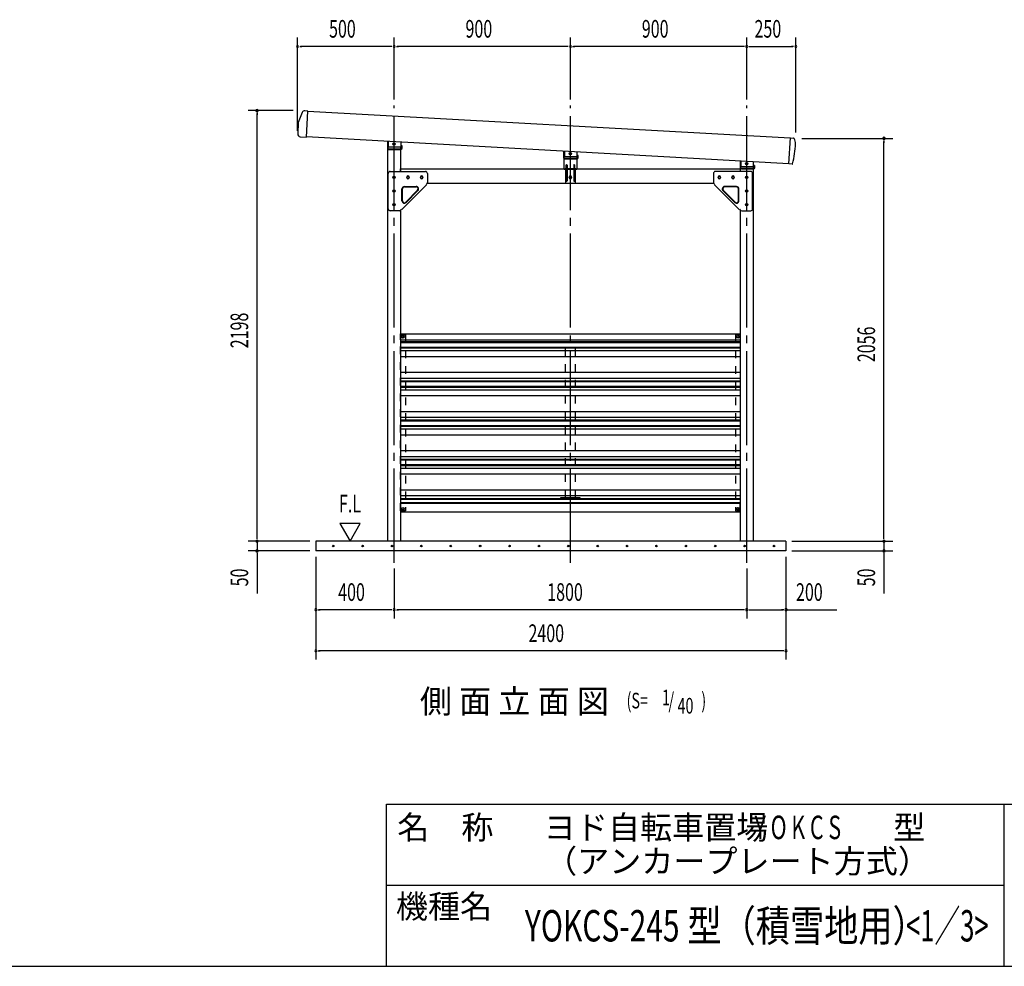
# Model space of a CAD drawing. Extents: x 434 to 16382, y 181 to 11242.
# Drawn here: x 8408 to 13434, y 414 to 5247 of the extents above; entities that cross this region are included whole.
import ezdxf
from ezdxf.enums import TextEntityAlignment as Align

# ---------------------------------------------------------------- set-up
doc = ezdxf.new("R2010")
doc.units = 0
doc.header["$LTSCALE"] = 40
doc.header["$MEASUREMENT"] = 0
for name, pattern in [('1PL-LL', [106, 100, -2, 2, -2]), ('1PL-M', [15, 12, -1, 1, -1]), ('HIDE-M', [2, 1, -1])]:
    doc.linetypes.add(name, pattern=pattern)
for name, color, linetype in [('BOLT', 4, 'CONTINUOUS'), ('CENTER', 6, '1PL-LL'), ('DOUBUTI', 4, 'CONTINUOUS'), ('GAKUBUTI', 3, 'CONTINUOUS'), ('HANAKAKUSI_KO', 7, 'CONTINUOUS'), ('HARI', 7, 'CONTINUOUS'), ('HASIRA_MAE', 3, 'CONTINUOUS'), ('HASIRA_USIRO', 3, 'CONTINUOUS'), ('HATCH', 1, 'CONTINUOUS'), ('HIKIDASHI', 6, 'CONTINUOUS'), ('KABE', 6, 'CONTINUOUS'), ('KERABA', 2, 'CONTINUOUS'), ('KERABA_KYAP', 3, 'CONTINUOUS'), ('KETA_KANAGU', 2, 'CONTINUOUS'), ('KETA_M', 4, 'CONTINUOUS'), ('KETA_NAKA', 3, 'CONTINUOUS'), ('KISO', 2, 'CONTINUOUS'), ('MABASIRA', 3, 'CONTINUOUS'), ('NAME', 20, 'CONTINUOUS'), ('PLETO', 2, 'CONTINUOUS'), ('SUNPOU', 4, 'CONTINUOUS'), ('TABA_KANAGU', 7, 'CONTINUOUS'), ('WAKUMOJI-01', 130, 'CONTINUOUS'), ('WAKUSEN-01', 50, 'CONTINUOUS'), ('WAKUSEN-02', 130, 'CONTINUOUS')]:
    doc.layers.add(name, color=color, linetype=linetype)
doc.styles.add('00', font='ROMANS', dxfattribs={"width": 0.666667, "bigfont": 'BIGFONT'})
doc.styles.add('01', font='ROMANS', dxfattribs={"height": 3, "bigfont": 'BIGFONT'})
doc.styles.add('WAKUMOJI', font='SIMPLEX', dxfattribs={"height": 3, "bigfont": 'BIGFONT'})

msp = doc.modelspace()

# ---------------------------------------------------------------- linework, layer by layer
at = {"layer": 'BOLT'}
for p, q in [((10364.4, 3633.3), (10359.4, 3630.4)), ((10359.4, 3630.4), (10359.4, 3627.5)), ((10359.4, 3627.5), (10359.4, 3624.7)), ((10359.4, 3624.7), (10364.4, 3621.8)), ((10369.4, 3630.4), (10364.4, 3633.3)), ((10364.4, 3621.8), (10369.4, 3624.7)), ((10369.4, 3627.5), (10369.4, 3630.4)), ((10369.4, 3624.7), (10369.4, 3627.5)), ((12069.4, 3630.4), (12074.4, 3633.3)), ((12069.4, 3627.5), (12069.4, 3630.4)), ((12069.4, 3624.7), (12069.4, 3627.5)), ((12074.4, 3621.8), (12069.4, 3624.7)), ((12074.4, 3633.3), (12079.4, 3630.4)), ((12079.4, 3624.7), (12074.4, 3621.8)), ((12079.4, 3630.4), (12079.4, 3627.5)), ((12079.4, 3627.5), (12079.4, 3624.7)), ((10359.4, 2752.4), (10364.4, 2755.3)), ((10359.4, 2749.5), (10359.4, 2752.4)), ((10359.4, 2746.7), (10359.4, 2749.5)), ((10364.4, 2743.8), (10359.4, 2746.7)), ((10364.4, 2755.3), (10369.4, 2752.4)), ((10369.4, 2746.7), (10364.4, 2743.8)), ((10369.4, 2752.4), (10369.4, 2749.5)), ((10369.4, 2749.5), (10369.4, 2746.7)), ((12074.4, 2755.3), (12069.4, 2752.4)), ((12069.4, 2752.4), (12069.4, 2749.5)), ((12069.4, 2749.5), (12069.4, 2746.7)), ((12069.4, 2746.7), (12074.4, 2743.8)), ((12079.4, 2752.4), (12074.4, 2755.3)), ((12074.4, 2743.8), (12079.4, 2746.7)), ((12079.4, 2749.5), (12079.4, 2752.4)), ((12079.4, 2746.7), (12079.4, 2749.5))]:
    msp.add_line(p, q, dxfattribs=at)
for centre, radius in [((10364.4, 3627.5), 6.25), ((10364.4, 3627.5), 4.9), ((12074.4, 3627.5), 6.25), ((12074.4, 3627.5), 4.9), ((10364.4, 2749.5), 6.25), ((10364.4, 2749.5), 4.9), ((12074.4, 2749.5), 6.25), ((12074.4, 2749.5), 4.9)]:
    msp.add_circle(centre, radius, dxfattribs=at)
at = {"layer": 'CENTER', "linetype": '1PL-M'}
for p, q in [((10319.4, 2474.5), (10319.4, 4808.9)), ((11219.4, 2474.5), (11219.4, 4808.9)), ((12119.4, 2474.5), (12119.4, 4808.9))]:
    msp.add_line(p, q, dxfattribs=at)
at = {"layer": 'DOUBUTI'}
for p, q in [((10352.4, 3642.5), (12086.4, 3642.5)), ((10352.4, 3611.5), (10352.4, 3642.5)), ((12086.4, 3642.5), (12086.4, 3611.5)), ((10352.4, 2778.2), (10352.4, 2734.5)), ((11269.4, 2806.1), (11169.4, 2806.1)), ((11169.4, 2806.1), (11169.4, 2804.5)), ((11169.4, 2804.5), (11269.4, 2804.5)), ((11269.4, 2804.5), (11269.4, 2806.1)), ((12086.4, 2734.5), (12086.4, 2778.2)), ((10352.4, 2734.5), (12086.4, 2734.5))]:
    msp.add_line(p, q, dxfattribs=at)
at = {"layer": 'GAKUBUTI', "linetype": 'HIDE-M'}
for p, q in [((10351.9, 3638.5), (10376.9, 3638.5)), ((10351.9, 2738.5), (10351.9, 3638.5)), ((10376.9, 3638.5), (10376.9, 2738.5)), ((12086.9, 3638.5), (12061.9, 3638.5)), ((12061.9, 3638.5), (12061.9, 2738.5)), ((12086.9, 2738.5), (12086.9, 3638.5)), ((10376.9, 2738.5), (10351.9, 2738.5)), ((12061.9, 2738.5), (12086.9, 2738.5))]:
    msp.add_line(p, q, dxfattribs=at)
at = {"layer": 'HANAKAKUSI_KO'}
for p, q in [((9879.6, 4780.4), (9863.8, 4781.3)), ((9872.2, 4647.5), (9879.6, 4780.4)), ((9849.9, 4772.4), (9830.3, 4722.2)), ((9830.3, 4722.2), (9827.1, 4664.1)), ((9840.3, 4649.3), (9872.2, 4647.5))]:
    msp.add_line(p, q, dxfattribs=at)
for centre, start, end in [((9863, 4767.3), 86.8202, 158.6396), ((9841, 4663.3), 176.8202, 266.8202)]:
    msp.add_arc(centre, 14, start, end, dxfattribs=at)
at = {"layer": 'HARI'}
for p, q in [((10352.4, 4484.5), (12086.4, 4484.5)), ((10352.4, 4471.5), (10352.4, 4484.5)), ((12086.4, 4484.5), (12086.4, 4471.5)), ((10383.4, 4443), (10383.4, 4440)), ((10395.4, 4440), (10395.4, 4443)), ((10453.4, 4443), (10453.4, 4440)), ((10465.4, 4440), (10465.4, 4443)), ((11213.4, 4443), (11213.4, 4440)), ((11225.4, 4440), (11225.4, 4443)), ((11973.4, 4443), (11973.4, 4440)), ((11985.4, 4440), (11985.4, 4443)), ((12043.4, 4443), (12043.4, 4440)), ((12055.4, 4440), (12055.4, 4443)), ((11951.5, 4409.5), (10487.1, 4409.5))]:
    msp.add_line(p, q, dxfattribs=at)
for centre, start, end in [((10389.4, 4443), 0, 180), ((10389.4, 4440), 180, 0), ((10459.4, 4443), 0, 180), ((10459.4, 4440), 180, 0), ((11219.4, 4443), 0, 180), ((11219.4, 4440), 180, 0), ((11979.4, 4443), 0, 180), ((11979.4, 4440), 180, 0), ((12049.4, 4443), 0, 180), ((12049.4, 4440), 180, 0)]:
    msp.add_arc(centre, 6, start, end, dxfattribs=at)
at = {"layer": 'HASIRA_MAE'}
for p, q in [((10286.9, 2584.5), (10286.9, 4625.1)), ((10351.9, 4597.5), (10351.9, 4471.5)), ((10351.9, 4274.1), (10351.9, 2584.5))]:
    msp.add_line(p, q, dxfattribs=at)
for centre in [(10319.4, 4611.5), (10319.4, 4441.5), (10319.4, 4371.5), (10319.4, 4301.5)]:
    msp.add_circle(centre, 6, dxfattribs=at)
at = {"layer": 'HASIRA_USIRO'}
for p, q in [((12086.9, 4471.5), (12086.9, 4497.5)), ((12151.9, 4521.5), (12151.9, 2584.5)), ((12086.9, 2584.5), (12086.9, 4274.1))]:
    msp.add_line(p, q, dxfattribs=at)
for centre in [(12119.4, 4511.5), (12119.4, 4511.5), (12119.4, 4441.5), (12119.4, 4371.5), (12119.4, 4301.5)]:
    msp.add_circle(centre, 6, dxfattribs=at)
at = {"layer": 'HATCH'}
for centre in [(10008.5, 2559.5), (10158.5, 2559.5), (10308.5, 2559.5), (10458.5, 2559.5), (10608.5, 2559.5), (10758.5, 2559.5), (10908.5, 2559.5), (11058.5, 2559.5), (11208.5, 2559.5), (11358.5, 2559.5), (11508.5, 2559.5), (11658.5, 2559.5), (11808.5, 2559.5), (11958.5, 2559.5), (12108.5, 2559.5), (12258.5, 2559.5)]:
    msp.add_circle(centre, 3.75, dxfattribs=at)
for centre, start, end in [((10008.5, 2559.5), 0, 180), ((10008.5, 2559.5), 180, 0), ((10158.5, 2559.5), 0, 180), ((10158.5, 2559.5), 180, 0), ((10308.5, 2559.5), 0, 180), ((10308.5, 2559.5), 180, 0), ((10458.5, 2559.5), 0, 180), ((10458.5, 2559.5), 180, 0), ((10608.5, 2559.5), 0, 180), ((10608.5, 2559.5), 180, 0), ((10758.5, 2559.5), 0, 180), ((10758.5, 2559.5), 180, 0), ((10908.5, 2559.5), 0, 180), ((10908.5, 2559.5), 180, 0), ((11058.5, 2559.5), 0, 180), ((11058.5, 2559.5), 180, 0), ((11208.5, 2559.5), 0, 180), ((11208.5, 2559.5), 180, 0), ((11358.5, 2559.5), 0, 180), ((11358.5, 2559.5), 180, 0), ((11508.5, 2559.5), 0, 180), ((11508.5, 2559.5), 180, 0), ((11658.5, 2559.5), 0, 180), ((11658.5, 2559.5), 180, 0), ((11808.5, 2559.5), 0, 180), ((11808.5, 2559.5), 180, 0), ((11958.5, 2559.5), 0, 180), ((11958.5, 2559.5), 180, 0), ((12108.5, 2559.5), 0, 180), ((12108.5, 2559.5), 180, 0), ((12258.5, 2559.5), 0, 180), ((12258.5, 2559.5), 180, 0)]:
    msp.add_arc(centre, 1.88, start, end, dxfattribs=at)
at = {"layer": 'KABE'}
for p, q in [((10351.9, 3611.5), (12086.9, 3611.5)), ((10351.9, 3603), (12086.9, 3603)), ((10351.9, 3599), (12086.9, 3599)), ((10351.9, 3575.4), (12086.9, 3575.4)), ((10351.9, 3571.4), (12086.9, 3571.4)), ((10351.9, 3557.6), (12086.9, 3557.6)), ((10351.9, 3527.4), (12086.9, 3527.4)), ((10351.9, 3447), (12086.9, 3447)), ((10351.9, 3416.8), (12086.9, 3416.8)), ((10351.9, 3403), (12086.9, 3403)), ((10351.9, 3399), (12086.9, 3399)), ((10351.9, 3375.4), (12086.9, 3375.4)), ((10351.9, 3371.4), (12086.9, 3371.4)), ((10351.9, 3357.6), (12086.9, 3357.6)), ((10351.9, 3327.4), (12086.9, 3327.4)), ((10351.9, 3247), (12086.9, 3247)), ((10351.9, 3216.8), (12086.9, 3216.8)), ((10351.9, 3203), (12086.9, 3203)), ((10351.9, 3199), (12086.9, 3199)), ((10351.9, 3175.4), (12086.9, 3175.4)), ((10351.9, 3171.4), (12086.9, 3171.4)), ((10351.9, 3157.6), (12086.9, 3157.6)), ((10351.9, 3127.4), (12086.9, 3127.4)), ((10351.9, 3047), (12086.9, 3047)), ((10351.9, 3016.8), (12086.9, 3016.8)), ((10351.9, 3003), (12086.9, 3003)), ((10351.9, 2999), (12086.9, 2999)), ((10351.9, 2975.4), (12086.9, 2975.4)), ((10351.9, 2971.4), (12086.9, 2971.4)), ((10351.9, 2957.6), (12086.9, 2957.6)), ((10351.9, 2927.4), (12086.9, 2927.4)), ((10351.9, 2847), (12086.9, 2847)), ((10351.9, 2816.8), (12086.9, 2816.8)), ((10351.9, 2803), (12086.9, 2803)), ((10351.9, 2799), (12086.9, 2799)), ((10351.9, 2781.8), (12086.9, 2781.8)), ((10351.9, 2778.2), (12086.9, 2778.2))]:
    msp.add_line(p, q, dxfattribs=at)
at = {"layer": 'KERABA'}
for p, q in [((12341.7, 4641.7), (9879.5, 4778.5)), ((12334.5, 4511.4), (9872.2, 4648.2))]:
    msp.add_line(p, q, dxfattribs=at)
at = {"layer": 'KERABA_KYAP'}
for p, q in [((12334.4, 4510), (12341.8, 4643.1)), ((12341.8, 4643.1), (12357.6, 4642.2)), ((12350.3, 4509.1), (12334.4, 4510))]:
    msp.add_line(p, q, dxfattribs=at)
for centre, radius, start, end in [((12357.3, 4637.2), 5, 29.566, 86.8202), ((12318.2, 4615), 50, 358.1852, 29.566), ((11769.2, 4647.9), 600, 346.8508, 356.7052), ((12350.5, 4512.1), 3, 266.8202, 346.8508)]:
    msp.add_arc(centre, radius, start, end, dxfattribs=at)
at = {"layer": 'KETA_KANAGU'}
for p, q in [((10286.9, 4624.4), (10286.9, 4597.5)), ((10289.2, 4625), (10289.2, 4597.5)), ((10286.9, 4597.5), (10354.4, 4597.5)), ((10354.4, 4597.5), (10354.4, 4621.4)), ((11186.9, 4575.1), (11186.9, 4548.6)), ((11189.2, 4575), (11189.2, 4548.6)), ((11186.9, 4548.6), (11254.4, 4548.6)), ((11254.4, 4548.6), (11254.4, 4571.4)), ((12086.9, 4525.1), (12086.9, 4497.5)), ((12089.2, 4525), (12089.2, 4497.5)), ((12086.9, 4497.5), (12154.4, 4497.5)), ((12154.4, 4497.5), (12154.4, 4521.4))]:
    msp.add_line(p, q, dxfattribs=at)
for centre in [(10319.4, 4611.5), (11219.4, 4562.6)]:
    msp.add_circle(centre, 6, dxfattribs=at)
at = {"layer": 'KETA_M'}
for p, q in [((10285.3, 4625.2), (10285.3, 4592.1)), ((10286.9, 4592.1), (10286.9, 4623.4)), ((10352.7, 4586.1), (10292.9, 4586.1)), ((10292.9, 4584.5), (10352.7, 4584.5)), ((10360.3, 4602.5), (10358.7, 4602.5)), ((10358.7, 4602.5), (10358.7, 4592.1)), ((10360.3, 4592.1), (10360.3, 4602.5)), ((12085.3, 4525.2), (12085.3, 4492.1)), ((12086.9, 4492.1), (12086.9, 4520.4)), ((12152.7, 4486.1), (12092.9, 4486.1)), ((12092.9, 4484.5), (12152.7, 4484.5)), ((12160.3, 4502.5), (12158.7, 4502.5)), ((12158.7, 4502.5), (12158.7, 4492.1)), ((12160.3, 4492.1), (12160.3, 4502.5))]:
    msp.add_line(p, q, dxfattribs=at)
for centre, radius, start, end in [((10292.9, 4592.1), 7.6, 180, 270), ((10292.9, 4592.1), 6, 180, 270), ((10352.7, 4592.1), 7.6, 270, 360), ((10352.7, 4592.1), 6, 270, 0), ((12092.9, 4492.1), 7.6, 180, 270), ((12092.9, 4492.1), 6, 180, 270), ((12152.7, 4492.1), 7.6, 270, 360), ((12152.7, 4492.1), 6, 270, 0)]:
    msp.add_arc(centre, radius, start, end, dxfattribs=at)
at = {"layer": 'KETA_NAKA'}
for p, q in [((11183.9, 4575.3), (11183.9, 4543.2)), ((11185.5, 4543.2), (11185.5, 4575.2)), ((11251.3, 4537.2), (11191.5, 4537.2)), ((11191.5, 4535.6), (11251.3, 4535.6)), ((11258.9, 4553.6), (11257.3, 4553.6)), ((11257.3, 4553.6), (11257.3, 4543.2)), ((11258.9, 4543.2), (11258.9, 4553.6))]:
    msp.add_line(p, q, dxfattribs=at)
for centre, radius, start, end in [((11191.5, 4543.2), 7.6, 180, 270), ((11191.5, 4543.2), 6, 180, 270), ((11251.3, 4543.2), 7.6, 270, 360), ((11251.3, 4543.2), 6, 270, 0)]:
    msp.add_arc(centre, radius, start, end, dxfattribs=at)
at = {"layer": 'KISO', "linetype": 'Continuous'}
for p, q in [((9919.4, 2584.5), (9919.4, 2534.5)), ((12319.4, 2584.5), (9919.4, 2584.5)), ((12319.4, 2584.5), (12319.4, 2534.5)), ((12319.4, 2534.5), (9919.4, 2534.5))]:
    msp.add_line(p, q, dxfattribs=at)
at = {"layer": 'MABASIRA', "linetype": 'HIDE-M'}
for p, q in [((11169.4, 3572.5), (11193, 3572.5)), ((11169.4, 3570.9), (11169.4, 3572.5)), ((11269.4, 3570.9), (11169.4, 3570.9)), ((11194.4, 2807.5), (11194.4, 3569.5)), ((11244.4, 2807.5), (11244.4, 3569.5)), ((11245.8, 3572.5), (11269.4, 3572.5)), ((11269.4, 3572.5), (11269.4, 3570.9)), ((11269.4, 2806.1), (11169.4, 2806.1)), ((11169.4, 2806.1), (11169.4, 2804.5)), ((11169.4, 2804.5), (11193, 2804.5)), ((11245.8, 2804.5), (11269.4, 2804.5)), ((11269.4, 2804.5), (11269.4, 2806.1))]:
    msp.add_line(p, q, dxfattribs=at)
for centre, radius, start, end in [((11193, 3569.5), 3, 27.8181, 90), ((11193, 3569.5), 1.4, 0, 90), ((11245.8, 3569.5), 3, 90, 152.1819), ((11245.8, 3569.5), 1.4, 90, 180), ((11193, 2807.5), 1.4, 270, 0), ((11193, 2807.5), 3, 270, 332.1819), ((11245.8, 2807.5), 3, 207.8181, 270), ((11245.8, 2807.5), 1.4, 180, 270)]:
    msp.add_arc(centre, radius, start, end, dxfattribs=at)
at = {"layer": 'PLETO'}
for p, q in [((10289.4, 4281.5), (10289.4, 4461.5)), ((10299.4, 4471.5), (10479.4, 4471.5)), ((10489.4, 4461.5), (10489.4, 4415.7)), ((11949.4, 4461.5), (11949.4, 4415.7)), ((12139.4, 4471.5), (11959.4, 4471.5)), ((12149.4, 4281.5), (12149.4, 4461.5)), ((10483.9, 4402.8), (10358.1, 4277)), ((10359.4, 4322.1), (10359.4, 4382.5)), ((10361.7, 4322.1), (10361.7, 4382.5)), ((10371.7, 4394.8), (10432.1, 4394.8)), ((10371.7, 4392.5), (10432.1, 4392.5)), ((10439.2, 4375.5), (10378.8, 4315.1)), ((10440.8, 4373.8), (10380.4, 4313.4)), ((10486.5, 4408.6), (10482.3, 4404.5)), ((10483.9, 4402.8), (10482.3, 4404.5)), ((11952.3, 4408.6), (11956.5, 4404.5)), ((11954.8, 4402.8), (11956.5, 4404.5)), ((11954.8, 4402.8), (12080.7, 4277)), ((11998, 4373.8), (12058.4, 4313.4)), ((11999.6, 4375.5), (12060, 4315.1)), ((12067.1, 4394.8), (12006.7, 4394.8)), ((12067.1, 4392.5), (12006.7, 4392.5)), ((12077.1, 4322.1), (12077.1, 4382.5)), ((12079.4, 4322.1), (12079.4, 4382.5)), ((10356.5, 4278.6), (10352.3, 4274.5)), ((10358.1, 4277), (10356.5, 4278.6)), ((12080.7, 4277), (12082.3, 4278.6)), ((12082.3, 4278.6), (12086.5, 4274.5)), ((10345.2, 4271.5), (10299.4, 4271.5)), ((12093.5, 4271.5), (12139.4, 4271.5))]:
    msp.add_line(p, q, dxfattribs=at)
for centre in [(10319.4, 4441.5), (10389.4, 4441.5), (10459.4, 4441.5), (11979.4, 4441.5), (12049.4, 4441.5), (12119.4, 4441.5), (10319.4, 4371.5), (12119.4, 4371.5), (10319.4, 4301.5), (12119.4, 4301.5)]:
    msp.add_circle(centre, 6, dxfattribs=at)
for centre, radius, start, end in [((10299.4, 4461.5), 10, 90, 180), ((10479.4, 4461.5), 10, 0, 90), ((11959.4, 4461.5), 10, 90, 180), ((12139.4, 4461.5), 10, 0, 90), ((10371.7, 4382.5), 12.3, 90, 180), ((10371.7, 4382.5), 10, 90, 180), ((10432.1, 4382.5), 12.3, 315, 90), ((10432.1, 4382.5), 10, 315, 90), ((10479.4, 4415.7), 10, 315, 0), ((11959.4, 4415.7), 10, 180, 225), ((12006.7, 4382.5), 12.3, 90, 225), ((12006.7, 4382.5), 10, 90, 225), ((12067.1, 4382.5), 12.3, 0, 90), ((12067.1, 4382.5), 10, 0, 90), ((10299.4, 4281.5), 10, 180, 270), ((10345.2, 4281.5), 10, 270, 315), ((10371.7, 4322.1), 12.3, 180, 315), ((10371.7, 4322.1), 10, 180, 315), ((12067.1, 4322.1), 12.3, 225, 0), ((12067.1, 4322.1), 10, 225, 0), ((12093.5, 4281.5), 10, 225, 270), ((12139.4, 4281.5), 10, 270, 0)]:
    msp.add_arc(centre, radius, start, end, dxfattribs=at)
at = {"layer": 'SUNPOU'}
for p, q in [((9826.3, 4679.1), (9826.3, 5154.9)), ((10319.4, 4838.9), (10319.4, 5154.9)), ((10319.4, 4838.9), (10319.4, 5154.9)), ((11219.4, 4838.9), (11219.4, 5154.9)), ((11219.4, 4838.9), (11219.4, 5154.9)), ((12119.4, 4838.9), (12119.4, 5154.9)), ((12119.4, 4838.9), (12119.4, 5154.9)), ((12369.7, 4670.5), (12369.7, 5154.9)), ((9837.5, 5109.9), (9848.8, 5109.9)), ((10304.4, 5109.9), (9841.3, 5109.9)), ((10308.1, 5109.9), (10296.9, 5109.9)), ((10330.6, 5109.9), (10341.9, 5109.9)), ((11204.4, 5109.9), (10334.4, 5109.9)), ((11208.1, 5109.9), (11196.9, 5109.9)), ((11230.6, 5109.9), (11241.9, 5109.9)), ((12104.4, 5109.9), (11234.4, 5109.9)), ((12108.1, 5109.9), (12096.9, 5109.9)), ((12130.6, 5109.9), (12141.9, 5109.9)), ((12134.4, 5109.9), (12354.7, 5109.9)), ((12358.5, 5109.9), (12347.2, 5109.9)), ((9803.7, 4782.5), (9574.4, 4782.5)), ((9619.4, 4771.3), (9619.4, 4760)), ((9619.4, 2599.5), (9619.4, 4767.5)), ((12399.7, 4640.5), (12864.4, 4640.5)), ((12819.4, 4629.3), (12819.4, 4618)), ((12819.4, 2599.5), (12819.4, 4625.5)), ((10146.1, 2674.5), (10042.2, 2674.5)), ((10042.2, 2674.5), (10094.2, 2584.5)), ((10094.2, 2584.5), (10146.1, 2674.5)), ((9619.4, 2599.5), (9619.4, 2614.5)), ((12819.4, 2599.5), (12819.4, 2614.5)), ((9889.4, 2584.5), (9574.4, 2584.5)), ((9889.4, 2584.5), (9574.4, 2584.5)), ((9619.4, 2595.8), (9619.4, 2607)), ((9619.4, 2595.8), (9619.4, 2607)), ((9619.4, 2584.5), (9619.4, 2534.5)), ((12349.4, 2584.5), (12864.4, 2584.5)), ((12349.4, 2584.5), (12864.4, 2584.5)), ((12819.4, 2595.8), (12819.4, 2607)), ((12819.4, 2595.8), (12819.4, 2607)), ((12819.4, 2584.5), (12819.4, 2534.5)), ((9889.4, 2534.5), (9574.4, 2534.5)), ((9619.4, 2523.3), (9619.4, 2512)), ((9619.4, 2519.5), (9619.4, 2317.4)), ((12349.4, 2534.5), (12864.4, 2534.5)), ((12819.4, 2523.3), (12819.4, 2512)), ((12819.4, 2519.5), (12819.4, 2317.4)), ((9919.4, 2504.5), (9919.4, 1979.5)), ((9919.4, 2504.5), (9919.4, 2189.5)), ((12319.4, 2504.5), (12319.4, 1979.5)), ((12319.4, 2504.5), (12319.4, 2189.5)), ((10319.4, 2444.5), (10319.4, 2189.5)), ((10319.4, 2444.5), (10319.4, 2189.5)), ((12119.4, 2444.5), (12119.4, 2189.5)), ((12119.4, 2444.5), (12119.4, 2189.5)), ((9930.6, 2234.5), (9941.9, 2234.5)), ((10304.4, 2234.5), (9934.4, 2234.5)), ((10308.1, 2234.5), (10296.9, 2234.5)), ((10330.6, 2234.5), (10341.9, 2234.5)), ((12104.4, 2234.5), (10334.4, 2234.5)), ((12108.1, 2234.5), (12096.9, 2234.5)), ((12130.6, 2234.5), (12141.9, 2234.5)), ((12134.4, 2234.5), (12304.4, 2234.5)), ((12308.1, 2234.5), (12296.9, 2234.5)), ((12319.4, 2234.5), (12578.7, 2234.5)), ((9930.6, 2024.5), (9941.9, 2024.5)), ((12304.4, 2024.5), (9934.4, 2024.5)), ((12308.1, 2024.5), (12296.9, 2024.5))]:
    msp.add_line(p, q, dxfattribs=at)
for centre, start, end in [((9826.3, 5109.9), 0, 180), ((9826.3, 5109.9), 180, 0), ((10319.4, 5109.9), 0, 180), ((10319.4, 5109.9), 0, 180), ((10319.4, 5109.9), 180, 0), ((10319.4, 5109.9), 180, 0), ((11219.4, 5109.9), 0, 180), ((11219.4, 5109.9), 0, 180), ((11219.4, 5109.9), 180, 0), ((11219.4, 5109.9), 180, 0), ((12119.4, 5109.9), 0, 180), ((12119.4, 5109.9), 0, 180), ((12119.4, 5109.9), 180, 0), ((12119.4, 5109.9), 180, 0), ((12369.7, 5109.9), 0, 180), ((12369.7, 5109.9), 180, 0), ((9619.4, 4782.5), 90, 270), ((9619.4, 4782.5), 270, 90), ((12819.4, 4640.5), 90, 270), ((12819.4, 4640.5), 270, 90), ((9619.4, 2584.5), 90, 270), ((9619.4, 2584.5), 90, 270), ((9619.4, 2584.5), 270, 90), ((9619.4, 2584.5), 270, 90), ((12819.4, 2584.5), 90, 270), ((12819.4, 2584.5), 90, 270), ((12819.4, 2584.5), 270, 90), ((12819.4, 2584.5), 270, 90), ((9619.4, 2534.5), 90, 270), ((9619.4, 2534.5), 270, 90), ((12819.4, 2534.5), 90, 270), ((12819.4, 2534.5), 270, 90), ((9919.4, 2234.5), 0, 180), ((9919.4, 2234.5), 180, 0), ((10319.4, 2234.5), 0, 180), ((10319.4, 2234.5), 0, 180), ((10319.4, 2234.5), 180, 0), ((10319.4, 2234.5), 180, 0), ((12119.4, 2234.5), 0, 180), ((12119.4, 2234.5), 0, 180), ((12119.4, 2234.5), 180, 0), ((12119.4, 2234.5), 180, 0), ((12319.4, 2234.5), 0, 180), ((12319.4, 2234.5), 180, 0), ((9919.4, 2024.5), 0, 180), ((9919.4, 2024.5), 180, 0), ((12319.4, 2024.5), 0, 180), ((12319.4, 2024.5), 180, 0)]:
    msp.add_arc(centre, 5.62, start, end, dxfattribs=at)
at = {"layer": 'TABA_KANAGU'}
for p, q in [((11186.9, 4481.6), (11186.9, 4575.1)), ((11251.9, 4548.6), (11251.9, 4481.6)), ((11191.9, 4481.6), (11186.9, 4481.6)), ((11191.9, 4481.6), (11191.9, 4486.6)), ((11191.9, 4486.6), (11197.4, 4486.6)), ((11193.4, 4486.6), (11193.4, 4416.6)), ((11193.4, 4483.4), (11197.4, 4483.4)), ((11197.4, 4424.1), (11197.4, 4504.1)), ((11202.4, 4486.6), (11197.4, 4486.6)), ((11202.4, 4483.4), (11197.4, 4483.4)), ((11202.4, 4504.1), (11202.4, 4424.1)), ((11202.4, 4486.6), (11236.4, 4486.6)), ((11202.4, 4483.4), (11236.4, 4483.4)), ((11236.4, 4504.1), (11236.4, 4424.1)), ((11236.4, 4486.6), (11241.4, 4486.6)), ((11236.4, 4483.4), (11241.4, 4483.4)), ((11241.4, 4424.1), (11241.4, 4504.1)), ((11241.4, 4486.6), (11246.9, 4486.6)), ((11241.4, 4483.4), (11245.4, 4483.4)), ((11245.4, 4416.6), (11245.4, 4486.6)), ((11246.9, 4486.6), (11246.9, 4481.6)), ((11251.9, 4481.6), (11246.9, 4481.6)), ((11198.4, 4411.6), (11240.4, 4411.6))]:
    msp.add_line(p, q, dxfattribs=at)
for centre, radius in [((11219.4, 4562.6), 4), ((11219.4, 4441.6), 6)]:
    msp.add_circle(centre, radius, dxfattribs=at)
for centre, radius, start, end in [((11199.9, 4504.1), 2.5, 0, 180), ((11199.9, 4485.3), 2.5, 0, 180), ((11199.9, 4482.2), 2.5, 0, 180), ((11238.9, 4504.1), 2.5, 0, 180), ((11238.9, 4485.3), 2.5, 0, 180), ((11238.9, 4482.2), 2.5, 0, 180), ((11199.9, 4424.1), 2.5, 180, 0), ((11238.9, 4424.1), 2.5, 180, 0), ((11198.4, 4416.6), 5, 180, 270), ((11240.4, 4416.6), 5, 270, 0)]:
    msp.add_arc(centre, radius, start, end, dxfattribs=at)
at = {"layer": 'WAKUSEN-01'}
for p, q in [((10280, 1242), (16382, 1242)), ((10280, 414), (10280, 1242)), ((434, 414), (16382, 414))]:
    msp.add_line(p, q, dxfattribs=at)
at = {"layer": 'WAKUSEN-02'}
for p, q in [((13434, 414), (13434, 1242)), ((10280, 828), (13434, 828))]:
    msp.add_line(p, q, dxfattribs=at)

# ---------------------------------------------------------------- texts
at = {"layer": 'HIKIDASHI', "style": '01'}
msp.add_text('側 面 立 面 図', height=120, dxfattribs=at).set_placement((11416, 1706.7), align=Align.RIGHT)
at = {"layer": 'HIKIDASHI', "style": '00', "width": 0.67}
for s, p in [('(S=', (11506, 1730.5)), ('1', (11686.7, 1746)), ('/', (11719.9, 1730.5)), (')', (11887.6, 1730.5)), ('40', (11766.1, 1704.3))]:
    msp.add_text(s, height=80, dxfattribs=at).set_placement(p)
at = {"layer": 'NAME', "style": '01'}
msp.add_text('ヨド自転車置場\u3000\u3000\u3000    型', height=120, dxfattribs=at).set_placement((11083.5, 1063.2))
at = {"layer": 'NAME'}
for s, height, style, width, p in [('Y O K C S', 120, '00', 0.666667, (12159.1, 1063.2)), ('型（積雪地用）', 160, '01', 0.8, (11816, 541))]:
    msp.add_text(s, height=height, dxfattribs=dict(at, style=style, width=width)).set_placement(p)
at = {"layer": 'NAME', "style": '01'}
msp.add_text('（アンカープレート方式）', height=120, dxfattribs=at).set_placement((12072.1, 935), align=Align.MIDDLE)
for s, width, p in [('YOKCS-245', 0.7, (11776, 541)), ('<1／3>', 0.6, (13354, 541))]:
    msp.add_text(s, height=160, dxfattribs=dict(at, width=width)).set_placement(p, align=Align.RIGHT)
at = {"layer": 'SUNPOU', "style": '00', "width": 0.666667}
for s, p in [('500', (9987.1, 5154.9)), ('900', (10683.7, 5154.9)), ('900', (11583.7, 5154.9)), ('250', (12158.8, 5154.9)), ('400', (10033.7, 2279.5)), ('1800', (11100.8, 2279.5)), ('200', (12370.8, 2279.5)), ('2400', (11005.1, 2069.5))]:
    msp.add_text(s, height=90, dxfattribs=at).set_placement(p)
for s, p in [('2198', (9574.4, 3569.3)), ('2056', (12774.4, 3498.3)), ('50', (9574.4, 2353.8)), ('50', (12774.4, 2353.8))]:
    msp.add_text(s, height=90, rotation=90, dxfattribs=at).set_placement(p)
msp.add_text('F.L', height=90, dxfattribs=at).set_placement((10094.2, 2764.5), align=Align.MIDDLE)
at = {"layer": 'WAKUMOJI-01', "style": 'WAKUMOJI'}
for s, p in [('名\u3000称', (10335.1, 1063)), ('機種名', (10328.3, 659.6))]:
    msp.add_text(s, height=120, dxfattribs=at).set_placement(p)

doc.saveas('drawing.dxf')
